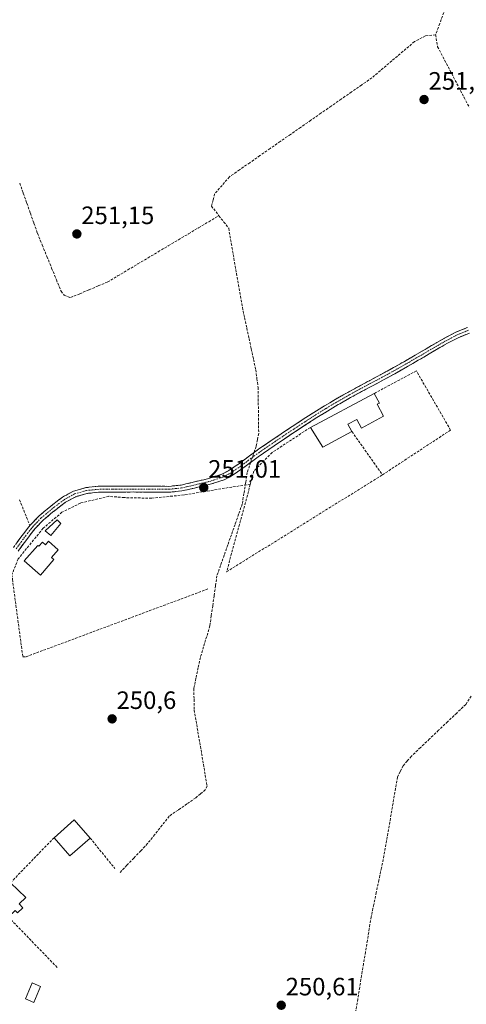
# Model space of a CAD drawing. Units: metres. Extents: x 615476 to 618973, y 4655354 to 4657724.
# Drawn here: x 618428 to 618606, y 4655621 to 4656014 of the extents above; entities that cross this region are included whole.
import ezdxf
from ezdxf.enums import TextEntityAlignment as Align

# ---------------------------------------------------------------- set-up
doc = ezdxf.new("R2010")
doc.units = ezdxf.units.M
doc.header["$MEASUREMENT"] = 0
doc.linetypes.add('TRAZO_Y_PUNTO', pattern=[1, 0.5, -0.25, 0, -0.25])
doc.linetypes.add('TRAZOSX2', pattern=[1.5, 1, -0.5])
for name, color, linetype, lineweight in [('Camino', 19, 'TRAZOSX2', 0), ('Camino Cxs', 19, 'Continuous', 0), ('Camino eje', 19, 'TRAZO_Y_PUNTO', 0), ('Carátula', 7, 'Continuous', 5), ('Corriente artificial lineal', 5, 'TRAZOSX2', 13), ('Corriente artificial lineal oculto', 135, 'TRAZO_Y_PUNTO', 13), ('Edificación', 1, 'Continuous', 13), ('Edificación Cxs', 1, 'Continuous', 13), ('Edificación ligera', 1, 'Continuous', 0), ('Edificación ligera Cxs', 1, 'Continuous', 0), ('Muro lineal', 1, 'TRAZOSX2', 13), ('Punto de cota en terreno', 7, 'Continuous', 0), ('Rótulo de punto de cota en terreno', 19, 'Continuous', 0)]:
    doc.layers.add(name, color=color, linetype=linetype, lineweight=lineweight)
doc.styles.add('Arial', font='txt', dxfattribs={"height": 0.2})

# ---------------------------------------------------------------- blocks, each defined once
blk = doc.blocks.new('5PATER')
at = {"layer": 'Carátula', "linetype": 'Continuous', "lineweight": 5}
h = blk.add_hatch(color=250, dxfattribs=at)
edge = h.paths.add_edge_path()
edge.add_ellipse((0, 0.01), major_axis=(-1.33, -1.34), ratio=0.999422, start_angle=0, end_angle=360)

msp = doc.modelspace()

# ---------------------------------------------------------------- linework, layer by layer
at = {"layer": 'Camino', "color": 19, "linetype": 'TRAZOSX2', "lineweight": 0}
for points in [[(618425.49, 4655803.17), (618428.51, 4655807.33), (618431.55, 4655811.3), (618432.31, 4655812.24), (618435.76, 4655815.83), (618439.59, 4655819.06), (618441.06, 4655820.24), (618445.04, 4655823.27), (618449.49, 4655825.68), (618454.39, 4655827.08), (618459.34, 4655827.6), (618460.05, 4655827.62), (618465.05, 4655827.67), (618470.05, 4655827.7), (618473.41, 4655827.71), (618478.41, 4655827.66), (618483.41, 4655827.6), (618487.45, 4655827.59), (618492.4, 4655828.12), (618497.3, 4655829.23), (618499.02, 4655829.65), (618503.92, 4655830.82), (618508.68, 4655832.39), (618511.54, 4655833.89), (618515.68, 4655836.74), (618519.68, 4655839.73), (618523.91, 4655842.79), (618528.24, 4655845.72), (618532.38, 4655848.52), (618536.77, 4655851.45), (618541.18, 4655854.33), (618545.39, 4655857.02), (618549.63, 4655859.66), (618553.92, 4655862.23), (618558.96, 4655865.08), (618563.35, 4655867.48), (618567.76, 4655869.84), (618572.16, 4655872.2), (618577.25, 4655874.97), (618581.6, 4655877.44), (618585.92, 4655879.94), (618590.23, 4655882.46), (618594.56, 4655884.98), (618597.64, 4655886.74), (618602.08, 4655889.05), (618606.7, 4655890.97)], [(618607.52, 4655888.74), (618603.08, 4655886.9), (618598.78, 4655884.65), (618595.75, 4655882.92), (618591.43, 4655880.41), (618587.11, 4655877.89), (618582.78, 4655875.37), (618577.7, 4655872.5), (618573.29, 4655870.1), (618568.88, 4655867.74), (618564.48, 4655865.39), (618560.11, 4655863.01), (618555.79, 4655860.56), (618555.13, 4655860.18), (618550.87, 4655857.63), (618546.65, 4655855.01), (618542.47, 4655852.33), (618538.07, 4655849.46), (618533.7, 4655846.55), (618529.57, 4655843.76), (618525.26, 4655840.83), (618521.08, 4655837.81), (618517.07, 4655834.81), (618512.77, 4655831.85), (618509.61, 4655830.19), (618504.57, 4655828.53), (618499.58, 4655827.34), (618497.84, 4655826.91), (618492.79, 4655825.77), (618487.58, 4655825.22), (618483.4, 4655825.22), (618478.39, 4655825.28), (618473.41, 4655825.33), (618470.06, 4655825.32), (618465.07, 4655825.29), (618460.09, 4655825.24), (618459.49, 4655825.22), (618454.84, 4655824.74), (618450.39, 4655823.46), (618446.33, 4655821.27), (618442.52, 4655818.37), (618441.1, 4655817.22), (618437.39, 4655814.09), (618434.09, 4655810.67), (618433.42, 4655809.83), (618430.42, 4655805.91), (618427.42, 4655801.78)]]:
    msp.add_lwpolyline(points, dxfattribs=at)
at = {"layer": 'Camino Cxs', "color": 19, "linetype": 'Continuous', "lineweight": 0}
for points in [[(618427, 4655805.25, 250.68), (618428.51, 4655807.33, 250.64), (618430.03, 4655809.32, 250.67), (618431.55, 4655811.3, 250.77), (618432.31, 4655812.24, 250.79), (618435.76, 4655815.83, 250.83), (618437.68, 4655817.45, 250.84), (618439.59, 4655819.06, 250.85), (618441.06, 4655820.24, 250.84), (618443.05, 4655821.76, 250.81), (618445.04, 4655823.27, 250.83), (618447.27, 4655824.47, 250.82), (618449.49, 4655825.68, 250.79), (618451.94, 4655826.38, 250.79), (618454.39, 4655827.08, 250.8), (618459.34, 4655827.6, 250.84), (618460.05, 4655827.62, 250.85), (618462.55, 4655827.65, 250.86), (618465.05, 4655827.67, 250.85), (618467.55, 4655827.69, 250.85), (618470.05, 4655827.7, 250.85), (618473.41, 4655827.71, 250.83), (618475.91, 4655827.69, 250.79), (618478.41, 4655827.66, 250.8), (618480.91, 4655827.63, 250.81), (618483.41, 4655827.6, 250.92), (618487.45, 4655827.59, 251.07), (618492.4, 4655828.12, 251.12), (618494.85, 4655828.68, 251.17), (618497.3, 4655829.23, 251.17), (618499.02, 4655829.65, 251.18), (618501.47, 4655830.24, 251.18), (618503.92, 4655830.82, 251.14), (618506.3, 4655831.61, 251.15), (618508.68, 4655832.39, 251.19), (618511.54, 4655833.89, 251.29), (618513.61, 4655835.32, 251.26), (618515.68, 4655836.74, 251.28), (618519.68, 4655839.73, 251.34), (618521.79, 4655841.26, 251.31), (618523.91, 4655842.79, 251.33), (618526.07, 4655844.25, 251.4), (618528.24, 4655845.72, 251.38), (618532.38, 4655848.52, 251.45), (618534.57, 4655849.98, 251.4), (618536.77, 4655851.45, 251.37), (618538.97, 4655852.89, 251.35), (618541.18, 4655854.33, 251.34), (618545.39, 4655857.02, 251.36), (618549.63, 4655859.66, 251.41), (618551.78, 4655860.95, 251.39), (618553.92, 4655862.23, 251.34), (618556.44, 4655863.66, 251.39), (618558.96, 4655865.08, 251.38), (618561.16, 4655866.28, 251.37), (618563.35, 4655867.48, 251.37), (618565.56, 4655868.66, 251.42), (618567.76, 4655869.84, 251.4), (618572.16, 4655872.2, 251.37), (618574.71, 4655873.59, 251.42), (618577.25, 4655874.97, 251.41), (618579.43, 4655876.21, 251.39), (618581.6, 4655877.44, 251.39), (618585.92, 4655879.94, 251.38), (618590.23, 4655882.46, 251.35), (618592.4, 4655883.72, 251.39), (618594.56, 4655884.98, 251.39), (618597.64, 4655886.74, 251.38), (618599.86, 4655887.9, 251.41), (618602.08, 4655889.05, 251.44), (618604.39, 4655890.01, 251.42), (618606.7, 4655890.97, 251.41)], [(618607.52, 4655888.74, 251.41), (618603.08, 4655886.9, 251.36), (618598.78, 4655884.65, 251.33), (618595.75, 4655882.92, 251.37), (618591.43, 4655880.41, 251.27), (618589.27, 4655879.15, 251.3), (618587.11, 4655877.89, 251.34), (618584.95, 4655876.63, 251.33), (618582.78, 4655875.37, 251.33), (618580.24, 4655873.94, 251.36), (618577.7, 4655872.5, 251.37), (618575.5, 4655871.3, 251.34), (618573.29, 4655870.1, 251.31), (618571.09, 4655868.92, 251.32), (618568.88, 4655867.74, 251.35), (618564.48, 4655865.39, 251.32), (618560.11, 4655863.01, 251.37), (618555.79, 4655860.56, 251.25), (618555.13, 4655860.18, 251.26), (618550.87, 4655857.63, 251.4), (618546.65, 4655855.01, 251.33), (618542.47, 4655852.33, 251.32), (618540.27, 4655850.89, 251.32), (618538.07, 4655849.46, 251.36), (618535.89, 4655848, 251.4), (618533.7, 4655846.55, 251.36), (618529.57, 4655843.76, 251.31), (618527.42, 4655842.3, 251.34), (618525.26, 4655840.83, 251.3), (618523.17, 4655839.32, 251.31), (618521.08, 4655837.81, 251.37), (618519.08, 4655836.31, 251.33), (618517.07, 4655834.81, 251.25), (618514.92, 4655833.33, 251.21), (618512.77, 4655831.85, 251.16), (618509.61, 4655830.19, 251.08), (618507.09, 4655829.36, 251.06), (618504.57, 4655828.53, 251.1), (618502.08, 4655827.94, 251.12), (618499.58, 4655827.34, 251.07), (618497.84, 4655826.91, 251.02), (618495.32, 4655826.34, 250.95), (618492.79, 4655825.77, 250.87), (618490.19, 4655825.5, 250.85), (618487.58, 4655825.22, 250.84), (618483.4, 4655825.22, 250.77), (618480.9, 4655825.25, 250.72), (618478.39, 4655825.28, 250.7), (618473.41, 4655825.33, 250.72), (618470.06, 4655825.32, 250.73), (618465.07, 4655825.29, 250.71), (618460.09, 4655825.24, 250.73), (618459.49, 4655825.22, 250.73), (618454.84, 4655824.74, 250.77), (618450.39, 4655823.46, 250.79), (618446.33, 4655821.27, 250.75), (618442.52, 4655818.37, 250.8), (618441.1, 4655817.22, 250.81), (618437.39, 4655814.09, 250.78), (618434.09, 4655810.67, 250.73), (618433.42, 4655809.83, 250.71), (618430.42, 4655805.91, 250.66), (618428.92, 4655803.85, 250.69), (618427.42, 4655801.78, 250.7)]]:
    msp.add_polyline3d(points, dxfattribs=at)
at = {"layer": 'Camino eje', "color": 19, "linetype": 'TRAZO_Y_PUNTO', "lineweight": 0}
msp.add_lwpolyline([(618607.11, 4655889.86), (618602.58, 4655887.98), (618598.21, 4655885.7), (618595.16, 4655883.95), (618582.19, 4655876.41), (618577.83, 4655873.94), (618572.73, 4655871.15), (618563.92, 4655866.44), (618559.54, 4655864.05), (618554.53, 4655861.21), (618550.25, 4655858.65), (618546.02, 4655856.02), (618541.83, 4655853.33), (618537.42, 4655850.45), (618533.04, 4655847.54), (618528.91, 4655844.74), (618524.59, 4655841.81), (618520.38, 4655838.77), (618516.38, 4655835.78), (618512.16, 4655832.87), (618509.15, 4655831.29), (618504.25, 4655829.68), (618497.57, 4655828.07), (618495.12, 4655827.52), (618492.6, 4655826.95), (618487.52, 4655826.41), (618483.41, 4655826.41), (618473.41, 4655826.52), (618465.06, 4655826.48), (618459.67, 4655826.42), (618457.09, 4655826.17), (618454.62, 4655825.91), (618449.94, 4655824.57), (618445.69, 4655822.27), (618441.79, 4655819.31), (618440.35, 4655818.14), (618436.58, 4655814.96), (618433.2, 4655811.46), (618432.65, 4655810.78), (618429.47, 4655806.62), (618426.45, 4655802.48)], dxfattribs=at)
at = {"layer": 'Corriente artificial lineal', "color": 5, "linetype": 'TRAZOSX2', "lineweight": 13}
for points in [[(618597.31, 4656016.64, 251.55), (618595.67, 4656012.2, 251.41), (618594.03, 4656007.76, 251.33)], [(618594.03, 4656007.76, 251.33), (618589.99, 4656007.31, 251.21), (618585.59, 4656005.02, 251.29), (618582.19, 4656002.13, 251.09), (618578.79, 4655999.24, 251.22), (618575.38, 4655996.35, 251.24), (618571.98, 4655993.46, 251.05), (618568.58, 4655990.57, 251.4), (618564.52, 4655987.75, 251.47), (618560.45, 4655984.93, 251.39), (618556.39, 4655982.11, 251.39), (618552.33, 4655979.28, 251.45), (618548.27, 4655976.46, 251.37), (618544.2, 4655973.64, 251.17), (618540.14, 4655970.82, 251.23), (618536.08, 4655968, 251.27), (618532.01, 4655965.18, 251.3), (618527.95, 4655962.36, 251.21), (618523.89, 4655959.53, 251.33), (618519.83, 4655956.71, 251.4), (618515.76, 4655953.89, 251.6), (618511.7, 4655951.07, 251.41), (618508.77, 4655947.67, 251.24), (618505.83, 4655944.27, 251.17), (618505.18, 4655941.85, 251.17), (618504.53, 4655939.43, 251.16), (618507.52, 4655935.57, 251.1)], [(618594.03, 4656007.76, 251.33), (618594.84, 4656002.98, 251.5), (618596.95, 4655998.94, 251.42), (618599.06, 4655994.9, 251.52), (618601.17, 4655990.87, 251.46), (618603.28, 4655986.83, 251.47), (618605.38, 4655982.79, 251.49), (618607.49, 4655978.75, 251.47)], [(618428.03, 4655948.53, 250.92), (618429.44, 4655944.53, 250.93), (618430.86, 4655940.54, 250.84), (618432.27, 4655936.54, 250.75), (618433.69, 4655932.55, 250.83), (618435.1, 4655928.55, 250.76), (618436.98, 4655923.92, 250.74), (618438.87, 4655919.29, 250.82), (618440.75, 4655914.67, 250.8), (618442.64, 4655910.04, 250.79), (618444.52, 4655905.41, 250.83), (618445.74, 4655903.86, 250.8), (618448.26, 4655902.89, 250.8), (618451.96, 4655904.45, 250.88), (618455.67, 4655906.01, 250.85), (618459.37, 4655907.56, 250.82), (618463.07, 4655909.12, 250.84), (618467.11, 4655911.52, 250.94), (618471.15, 4655913.93, 250.83), (618475.19, 4655916.33, 251.13), (618479.23, 4655918.74, 251.11), (618483.27, 4655921.14, 251.18), (618487.32, 4655923.55, 251.09), (618491.36, 4655925.95, 251.11), (618495.4, 4655928.36, 251.16), (618499.44, 4655930.76, 251.16), (618503.48, 4655933.17, 251.03), (618507.52, 4655935.57, 251.1)], [(618507.52, 4655935.57, 251.1), (618509.48, 4655933.05, 251.23), (618511.43, 4655930.53, 251.37), (618512.21, 4655926.03, 251.41), (618512.99, 4655921.53, 251.45), (618513.77, 4655917.03, 251.43), (618514.54, 4655912.53, 251.35), (618515.32, 4655908.03, 251.34), (618516.1, 4655903.53, 251.42), (618516.88, 4655899.03, 251.13), (618517.77, 4655894.87, 251.26), (618518.66, 4655890.72, 251.36), (618519.56, 4655886.56, 251.42), (618520.45, 4655882.4, 251.45), (618521.34, 4655878.25, 251.42), (618522.23, 4655874.09, 251.44), (618522.7, 4655870.58, 251.41), (618523.16, 4655867.07, 251.39), (618523.22, 4655862.48, 251.37), (618523.29, 4655857.89, 251.32), (618523.35, 4655853.3, 251.13), (618523.41, 4655848.71, 251.04), (618522.9, 4655846.14, 251.13), (618522.39, 4655843.56, 251.29), (618521.55, 4655841.08, 251.32)], [(618520.22, 4655837.17, 251.36), (618518.85, 4655833.13, 251.26), (618518.18, 4655828.93, 251), (618517.51, 4655824.73, 250.82), (618516.84, 4655820.53, 250.81), (618515.4, 4655816.44, 250.89), (618513.95, 4655812.36, 250.95), (618512.51, 4655808.27, 250.79), (618511.07, 4655804.19, 251.11), (618509.63, 4655800.1, 250.93), (618508.18, 4655796.02, 250.78), (618506.74, 4655791.93, 250.74), (618506.18, 4655787.93, 250.82), (618505.61, 4655783.93, 250.91), (618505.05, 4655779.93, 250.88), (618504.48, 4655775.93, 250.86), (618503.92, 4655771.93, 250.79), (618502.66, 4655767.72, 250.7), (618501.39, 4655763.52, 250.88), (618500.13, 4655759.31, 250.85), (618499.25, 4655755.17, 250.7), (618498.38, 4655751.02, 250.59), (618497.5, 4655746.88, 250.53), (618497.59, 4655742.61, 250.52), (618497.68, 4655738.34, 250.53), (618498.41, 4655734.01, 250.7), (618499.14, 4655729.68, 250.63), (618499.87, 4655725.35, 250.56), (618500.61, 4655721.03, 250.57), (618501.34, 4655716.7, 250.57), (618502.07, 4655712.37, 250.52), (618502.8, 4655708.04, 250.5), (618502.08, 4655706.51, 250.54), (618500.17, 4655704.9, 250.57), (618498.25, 4655703.28, 250.52), (618494.73, 4655700.86, 250.62), (618491.22, 4655698.43, 250.65), (618487.7, 4655696.01, 250.61), (618484.82, 4655692.36, 250.62), (618481.95, 4655688.7, 250.48), (618479.07, 4655685.05, 250.56), (618476.32, 4655682.18, 250.54), (618473.57, 4655679.3, 250.52), (618470.82, 4655676.43, 250.46), (618468.07, 4655673.55, 250.51)], [(618608.29, 4655743.91, 250.76), (618606.08, 4655740.59, 250.78), (618602.46, 4655737.14, 250.85), (618598.84, 4655733.69, 250.81), (618595.22, 4655730.25, 250.84), (618591.6, 4655726.8, 250.8), (618587.98, 4655723.35, 250.64), (618584.36, 4655719.9, 250.65), (618582.7, 4655717.98, 250.62), (618581.04, 4655716.05, 250.62), (618579.94, 4655713.81, 250.66), (618578.83, 4655711.56, 250.71), (618578.06, 4655707.08, 250.72), (618577.28, 4655702.61, 250.57), (618576.51, 4655698.13, 250.52), (618575.74, 4655693.66, 250.58), (618574.97, 4655689.18, 250.85), (618574.19, 4655684.71, 250.84), (618573.42, 4655680.23, 250.71), (618572.4, 4655675.35, 250.57), (618571.38, 4655670.47, 250.6), (618570.36, 4655665.6, 250.74), (618569.34, 4655660.72, 250.76), (618568.32, 4655655.84, 250.66), (618567.55, 4655651.15, 250.54), (618566.79, 4655646.45, 250.5), (618566.02, 4655641.76, 250.59), (618565.25, 4655637.07, 250.69), (618564.49, 4655632.37, 250.77), (618563.72, 4655627.68, 250.66), (618562.95, 4655622.99, 250.55), (618562.19, 4655618.29, 250.52)]]:
    msp.add_polyline3d(points, dxfattribs=at)
at = {"layer": 'Corriente artificial lineal oculto', "color": 135, "linetype": 'TRAZO_Y_PUNTO', "lineweight": 13}
msp.add_polyline3d([(618521.55, 4655841.08, 251.32), (618520.22, 4655837.17, 251.36)], dxfattribs=at)
at = {"layer": 'Edificación', "color": 1, "linetype": 'Continuous', "lineweight": 13}
for points in [[(618573.21, 4655855.55, 251.22), (618564.39, 4655850.85, 251.29), (618562.56, 4655854.26, 251.33), (618559.05, 4655852.39, 251.31), (618560.64, 4655849.43, 251.33), (618548.96, 4655843.21, 251.25), (618544.03, 4655851.08, 251.29), (618569.53, 4655864.66, 251.26), (618571.57, 4655860.81, 251.28), (618570.67, 4655860.33, 251.28), (618573.21, 4655855.55, 251.22)], [(618439.5, 4655805.66, 250.67), (618443.38, 4655802.24, 250.67), (618440.67, 4655799.14, 250.68), (618441.57, 4655798.34, 250.68), (618436.25, 4655792.19, 250.65), (618429.8, 4655797.83, 250.67), (618435.26, 4655804.05, 250.68), (618435.67, 4655803.69, 250.68), (618437.07, 4655805.28, 250.68), (618438.26, 4655804.25, 250.69), (618439.5, 4655805.66, 250.67)], [(618456.14, 4655687.26, 250.53), (618448.07, 4655680.15, 250.38), (618441.71, 4655687.39, 250.35), (618449.78, 4655694.5, 250.57), (618456.14, 4655687.26, 250.53)], [(618429.31, 4655659.46, 250.49), (618427.13, 4655657.39, 250.53), (618426.23, 4655658.35, 250.56), (618423.48, 4655655.76, 250.49), (618418.69, 4655651.19, 250.37), (618414.35, 4655656.21, 250.45), (618419.62, 4655660.26, 250.51), (618417.07, 4655663.05, 250.35), (618424.3, 4655669.41, 250.36), (618430.46, 4655663.51, 250.51), (618427.78, 4655661.05, 250.56), (618429.31, 4655659.46, 250.49)]]:
    msp.add_polyline3d(points, dxfattribs=at)
at = {"layer": 'Edificación Cxs', "color": 1, "linetype": 'Continuous', "lineweight": 13}
for points in [[(618573.21, 4655855.55, 251.22), (618564.39, 4655850.85, 251.29), (618562.56, 4655854.26, 251.33), (618559.05, 4655852.39, 251.31), (618560.64, 4655849.43, 251.33), (618548.96, 4655843.21, 251.25), (618544.03, 4655851.08, 251.29), (618569.53, 4655864.66, 251.26), (618571.57, 4655860.81, 251.28), (618570.67, 4655860.33, 251.28), (618573.21, 4655855.55, 251.22)], [(618439.5, 4655805.66, 250.67), (618443.38, 4655802.24, 250.67), (618440.67, 4655799.14, 250.68), (618441.57, 4655798.34, 250.68), (618436.25, 4655792.19, 250.65), (618429.8, 4655797.83, 250.67), (618435.26, 4655804.05, 250.68), (618435.67, 4655803.69, 250.68), (618437.07, 4655805.28, 250.68), (618438.26, 4655804.25, 250.69), (618439.5, 4655805.66, 250.67)], [(618456.14, 4655687.26, 250.53), (618448.07, 4655680.15, 250.38), (618441.71, 4655687.39, 250.35), (618449.78, 4655694.5, 250.57), (618456.14, 4655687.26, 250.53)], [(618429.31, 4655659.46, 250.49), (618427.13, 4655657.39, 250.53), (618426.23, 4655658.35, 250.56), (618423.48, 4655655.76, 250.49), (618418.69, 4655651.19, 250.37), (618414.35, 4655656.21, 250.45), (618419.62, 4655660.26, 250.51), (618417.07, 4655663.05, 250.35), (618424.3, 4655669.41, 250.36), (618430.46, 4655663.51, 250.51), (618427.78, 4655661.05, 250.56), (618429.31, 4655659.46, 250.49)]]:
    msp.add_polyline3d(points, close=True, dxfattribs=at)
at = {"layer": 'Edificación ligera', "color": 1, "linetype": 'Continuous', "lineweight": 0}
for points in [[(618444.41, 4655812.74, 250.64), (618440.47, 4655807.96, 250.64), (618438.18, 4655809.83, 250.68), (618442.96, 4655814.19, 250.67), (618444.41, 4655812.74, 250.64)], [(618436.3, 4655627.99, 250.38), (618433.62, 4655621.69, 250.38), (618430.28, 4655623.12, 250.39), (618432.96, 4655629.43, 250.38), (618436.3, 4655627.99, 250.38)]]:
    msp.add_polyline3d(points, dxfattribs=at)
at = {"layer": 'Edificación ligera Cxs', "color": 1, "linetype": 'Continuous', "lineweight": 0}
for points in [[(618444.41, 4655812.74, 250.64), (618440.47, 4655807.96, 250.64), (618438.18, 4655809.83, 250.68), (618442.96, 4655814.19, 250.67), (618444.41, 4655812.74, 250.64)], [(618436.3, 4655627.99, 250.38), (618433.62, 4655621.69, 250.38), (618430.28, 4655623.12, 250.39), (618432.96, 4655629.43, 250.38), (618436.3, 4655627.99, 250.38)]]:
    msp.add_polyline3d(points, close=True, dxfattribs=at)
at = {"layer": 'Muro lineal', "color": 1, "linetype": 'TRAZOSX2', "lineweight": 13}
for points in [[(618572.82, 4655832.19, 251.19), (618600.01, 4655850.03, 251.12), (618586.35, 4655873.65, 251.17), (618569.53, 4655864.66, 251.26)], [(618544.03, 4655851.08, 251.29), (618528.78, 4655841.11, 251.26), (618521.5, 4655833.68, 251.38), (618520.06, 4655828.38, 251.09)], [(618560.64, 4655849.43, 251.33), (618572.82, 4655832.19, 251.19)], [(618520.06, 4655828.38, 251.09), (618510.6, 4655793.48, 250.9), (618572.82, 4655832.19, 251.19)], [(618520.06, 4655828.38, 251.09), (618512.73, 4655827.31, 250.87), (618493.6, 4655824.16, 250.71), (618480.69, 4655822.85, 250.64), (618469.73, 4655823.08, 250.63), (618463.6, 4655823.61, 250.61), (618452.25, 4655820.91, 250.71), (618444.86, 4655817.22, 250.68), (618437.35, 4655810.87, 250.71), (618427.39, 4655798.62, 250.65), (618424.9, 4655792.39, 250.63), (618425.11, 4655790.52, 250.65), (618429.27, 4655759.58, 250.59), (618430.52, 4655759.58, 250.59), (618503.6, 4655786.81, 250.83)], [(618427.96, 4655822.26, 250.95), (618432.05, 4655811.93, 250.78)], [(618441.71, 4655687.39, 250.35), (618424.3, 4655669.41, 250.36)], [(618456.14, 4655687.26, 250.53), (618466.03, 4655675.05, 250.56)], [(618423.48, 4655655.76, 250.49), (618443.07, 4655635.53, 250.36)]]:
    msp.add_polyline3d(points, dxfattribs=at)

# ---------------------------------------------------------------- block references
at = {"layer": 'Punto de cota en terreno', "linetype": 'Continuous', "lineweight": 0}
for p in [(618589.43, 4655981.91, 251.37), (618450.82, 4655928.28, 251.15), (618501.48, 4655827.09, 251.01), (618464.9, 4655734.81, 250.6), (618532.41, 4655620.54, 250.61)]:
    msp.add_blockref('5PATER', p, dxfattribs=at)

# ---------------------------------------------------------------- texts
at = {"layer": 'Rótulo de punto de cota en terreno', "color": 19, "linetype": 'Continuous', "lineweight": 0, "style": 'Arial'}
for s, p in [('251,37', (618591.19, 4655983.67)), ('251,15', (618452.58, 4655930.04)), ('251,01', (618503.24, 4655828.85)), ('250,6', (618466.66, 4655736.57)), ('250,61', (618534.17, 4655622.3))]:
    msp.add_text(s, height=7, dxfattribs=at).set_placement(p, align=Align.BOTTOM_LEFT)

doc.saveas('drawing.dxf')
